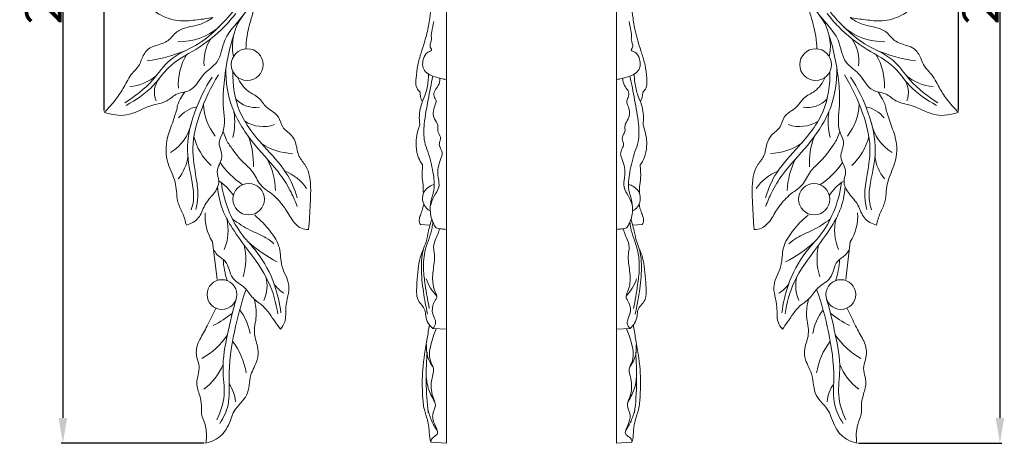
# Model space of a CAD drawing. Units: millimetres. Extents: x 0 to 1341, y 28 to 1187.
# Drawn here: x 756 to 1028, y 663 to 780 of the extents above; entities that cross this region are included whole.
import ezdxf

# ---------------------------------------------------------------- set-up
doc = ezdxf.new("R2010")
doc.units = ezdxf.units.MM
doc.layers.get('0').update_dxf_attribs({"lineweight": 5})
doc.styles.add('Arial', font='arial.ttf')
doc.dimstyles.new('Dimension Style 01', dxfattribs={"dimtxt": 10, "dimasz": 7, "dimexe": 0.5, "dimexo": 0.5, "dimgap": 0.25, "dimtad": 1, "dimtoh": 1, "dimdec": 0, "dimzin": 1, "dimdsep": 46, "dimtxsty": 'Arial', "dimcen": 0.5, "dimazin": 0, "dimtfac": 1, "dimtdec": 4, "dimtix": 1, "dimtmove": 1, "dimatfit": 3, "dimfxl": 1, "dimtolj": 1, "dimtzin": 1, "dimarcsym": 0})

# ---------------------------------------------------------------- blocks, each defined once
blk = doc.blocks.new('*D29')
at = {"color": 0, "lineweight": -2, "transparency": 16777216}
for p, q in [((969.23, 917.4), (1027.73, 917.4)), ((1027.23, 910.4), (1027.23, 670.39)), ((988.19, 663.39), (1027.73, 663.39))]:
    blk.add_line(p, q, dxfattribs=at)
at = {"color": 0, "transparency": 16777216}
for points in [[(1026.06, 910.4), (1028.4, 910.4), (1027.23, 917.4)], [(1026.06, 670.39), (1028.4, 670.39), (1027.23, 663.39)]]:
    blk.add_solid(points, dxfattribs=at)
at = {"layer": 'Defpoints', "color": 0, "transparency": 16777216}
for p in [(968.73, 917.4), (987.69, 663.39), (1027.23, 663.39)]:
    blk.add_point(p, dxfattribs=at)
at = {"color": 0, "transparency": 16777216, "insert": (1021.87, 790.4), "char_height": 10, "attachment_point": 5, "rotation": 90, "style": 'Arial'}
blk.add_mtext('\\A1;254', dxfattribs=at)
blk = doc.blocks.new('*D30')
at = {"color": 0, "lineweight": -2, "transparency": 16777216}
for p, q in [((956.22, 878.68), (956.22, 926.02)), ((1008.8, 925.52), (963.22, 925.52)), ((1015.8, 755.31), (1015.8, 926.02))]:
    blk.add_line(p, q, dxfattribs=at)
at = {"color": 0, "transparency": 16777216}
for points in [[(963.22, 926.68), (963.22, 924.35), (956.22, 925.52)], [(1008.8, 926.68), (1008.8, 924.35), (1015.8, 925.52)]]:
    blk.add_solid(points, dxfattribs=at)
at = {"layer": 'Defpoints', "color": 0, "transparency": 16777216}
for p in [(956.22, 925.52), (956.22, 878.18), (1015.8, 754.81)]:
    blk.add_point(p, dxfattribs=at)
at = {"color": 0, "transparency": 16777216, "insert": (986.01, 930.87), "char_height": 10, "attachment_point": 5, "style": 'Arial'}
blk.add_mtext('\\A1;60', dxfattribs=at)
blk = doc.blocks.new('*D1')
at = {"color": 0, "lineweight": -2, "transparency": 16777216}
for p, q in [((779.81, 755.31), (779.81, 926.02)), ((786.81, 925.52), (832.39, 925.52)), ((839.39, 878.68), (839.39, 926.02))]:
    blk.add_line(p, q, dxfattribs=at)
at = {"color": 0, "transparency": 16777216}
for points in [[(786.81, 926.68), (786.81, 924.35), (779.81, 925.52)], [(832.39, 926.68), (832.39, 924.35), (839.39, 925.52)]]:
    blk.add_solid(points, dxfattribs=at)
at = {"layer": 'Defpoints', "color": 0, "transparency": 16777216}
for p in [(839.39, 925.52), (839.39, 878.18), (779.81, 754.81)]:
    blk.add_point(p, dxfattribs=at)
at = {"color": 0, "transparency": 16777216, "insert": (809.6, 930.87), "char_height": 10, "attachment_point": 5, "style": 'Arial'}
blk.add_mtext('\\A1;60', dxfattribs=at)
blk = doc.blocks.new('*D2')
at = {"color": 0, "lineweight": -2, "transparency": 16777216}
for p, q in [((826.37, 917.4), (767.88, 917.4)), ((768.38, 910.4), (768.38, 670.39)), ((807.42, 663.39), (767.88, 663.39))]:
    blk.add_line(p, q, dxfattribs=at)
at = {"color": 0, "transparency": 16777216}
for points in [[(767.21, 910.4), (769.54, 910.4), (768.38, 917.4)], [(767.21, 670.39), (769.54, 670.39), (768.38, 663.39)]]:
    blk.add_solid(points, dxfattribs=at)
at = {"layer": 'Defpoints', "color": 0, "transparency": 16777216}
for p in [(826.87, 917.4), (768.38, 663.39), (807.92, 663.39)]:
    blk.add_point(p, dxfattribs=at)
at = {"color": 0, "transparency": 16777216, "insert": (763.02, 790.4), "char_height": 10, "attachment_point": 5, "rotation": 90, "style": 'Arial'}
blk.add_mtext('\\A1;254', dxfattribs=at)
blk = doc.blocks.new('N-121L_60_254')
at = {"lineweight": 9}
for p, q in [((813.56, 747.07), (812.64, 749.53)), ((809.74, 719.05), (810.97, 708.64))]:
    blk.add_line(p, q, dxfattribs=at)
for centre, radius in [((819.3, 767.99), 4.39), ((819.7, 730.8), 4.34), ((812.33, 704.45), 4.12)]:
    blk.add_circle(centre, radius, dxfattribs=at)
for centre, radius, start, end in [((828.86, 773.07), 13.66, 140.1378, 192.1287), ((800.64, 790.84), 16.53, 268.4064, 310.9567), ((818.71, 768.87), 11.35, 147.0737, 186.2084), ((787.15, 807.79), 38.99, 276.6921, 293.0452), ((816.4, 762.39), 16.14, 149.0678, 183.162), ((785.52, 775.54), 13.71, 275.6129, 309.6297), ((799.9, 760.3), 6.23, 140.5559, 202.2435), ((807.34, 747.44), 9.12, 102.2958, 140.0508), ((822.42, 757.67), 15.21, 182.4762, 218.3667), ((821.51, 763.34), 7.22, 221.5787, 279.812), ((798.66, 752.22), 17.2, 345.2256, 9.0145), ((791.86, 754.24), 12.26, 300.8987, 348.768), ((823.73, 760.47), 9.6, 237.8569, 289.0168), ((820.11, 751.87), 15.95, 193.4356, 227.4526), ((799.35, 740.61), 21.67, 357.6536, 20.0343), ((831.98, 758.6), 15.15, 234.1789, 269.2885), ((791.34, 743.96), 11.64, 319.6924, 353.4995), ((831.05, 754.22), 23.37, 214.7386, 235.813), ((803.74, 731.75), 23.47, 3.6559, 25.3436), ((824.78, 726.34), 13.2, 34.1938, 68.078), ((803.55, 723.89), 14.37, 33.7965, 56.6801), ((820.82, 726.13), 13.15, 176.1107, 212.5833), ((800.44, 722.2), 13.6, 336.9303, 13.7715), ((802.32, 714.32), 16.59, 342.592, 13.3257), ((845.35, 747.95), 38.76, 228.318, 242.6936), ((835.99, 715.52), 23.37, 183.3254, 197.9608), ((815.08, 706.87), 9.71, 335.0882, 15.2577), ((833.81, 712.17), 8.53, 213.578, 238.9025), ((799.32, 718.12), 24.58, 295.6043, 310.2425), ((805.42, 691.22), 14.88, 9.4201, 37.4456), ((795.97, 705.46), 21.61, 300.0378, 325.8315), ((799.24, 679.48), 20.07, 9.5034, 37.0643), ((798.13, 690.99), 15.64, 305.9578, 338.0538), ((806, 674.03), 10.11, 4.6714, 34.696)]:
    blk.add_arc(centre, radius, start, end, dxfattribs=at)
for points, knots in [([(804.08, 794.6), (803.4, 796.24), (802.36, 797.71), (800.95, 798.9), (799.55, 800.09), (797.78, 801.02), (796.07, 800.93), (793.92, 800.83), (791.86, 799.11), (790.59, 797.12), (789.41, 795.29), (788.9, 793.22), (789.03, 791.16), (789.15, 789.13), (789.89, 787.12), (791.07, 785.45), (792.22, 783.82), (793.79, 782.52), (795.56, 781.6), (797.23, 780.73), (799.07, 780.2), (800.92, 780.09), (802.44, 779.99), (803.96, 780.17), (805.48, 780.36), (806.92, 780.54), (808.35, 780.72), (809.78, 781)], [0, 0, 0, 0, 1, 1, 1, 2, 2, 2, 3, 3, 3, 4, 4, 4, 5, 5, 5, 6, 6, 6, 7, 7, 7, 8, 8, 8, 9, 9, 9, 9]), ([(818.94, 772.21), (818.98, 773.43), (819.08, 774.65), (819.27, 775.85), (819.61, 778.04), (820.23, 780.17), (820.89, 782.29), (821.62, 784.64), (822.39, 786.98), (822.81, 789.39), (823.16, 791.45), (823.24, 793.57), (823.2, 795.67), (823.18, 796.59), (823.13, 797.51), (823.04, 798.43)], [0, 0, 0, 0, 1, 1, 1, 2, 2, 2, 3, 3, 3, 4, 4, 4, 5, 5, 5, 5]), ([(779.81, 754.81), (781.78, 754.16), (783.97, 753.73), (785.98, 754.07), (788.29, 754.47), (790.36, 755.88), (792.66, 756.61), (794.17, 757.09), (795.78, 757.27), (797.13, 758.02), (798.11, 758.57), (798.96, 759.43), (800.01, 759.89), (801.11, 760.36), (802.43, 760.39), (803.44, 760.89), (805.16, 761.74), (806.01, 763.92), (807.43, 765.45), (808.53, 766.64), (809.98, 767.44), (810.87, 768.64), (812.1, 770.29), (812.28, 772.68), (813.1, 774.69), (814.38, 777.78), (817.18, 779.94), (819.01, 782.71), (820.31, 784.68), (821.11, 786.96), (821.86, 789.2)], [0, 0, 0, 0, 1, 1, 1, 2, 2, 2, 3, 3, 3, 4, 4, 4, 5, 5, 5, 6, 6, 6, 7, 7, 7, 8, 8, 8, 9, 9, 9, 10, 10, 10, 10]), ([(809.78, 781), (808.82, 780.28), (807.78, 779.64), (806.66, 779.23), (805.41, 778.78), (804.08, 778.62), (802.76, 778.28), (801.73, 778.02), (800.7, 777.65), (799.87, 777), (799, 776.32), (798.34, 775.34), (797.47, 774.68), (796.52, 773.96), (795.3, 773.63), (794.11, 773.25), (793.37, 773.01), (792.64, 772.76), (792.06, 772.32), (791.24, 771.72), (790.69, 770.75), (790.27, 769.76), (789.94, 768.99), (789.68, 768.2), (789.24, 767.52), (788.78, 766.82), (788.11, 766.23), (787.55, 765.57), (786.58, 764.42), (785.95, 763.04), (785.21, 761.73), (784.58, 760.61), (783.88, 759.55), (783.11, 758.53), (782.11, 757.21), (781.01, 755.96), (779.81, 754.81)], [0, 0, 0, 0, 1, 1, 1, 2, 2, 2, 3, 3, 3, 4, 4, 4, 5, 5, 5, 6, 6, 6, 7, 7, 7, 8, 8, 8, 9, 9, 9, 10, 10, 10, 11, 11, 11, 12, 12, 12, 12]), ([(785.53, 757.4), (788.26, 759.25), (790.98, 761.21), (793.18, 763.7), (794.84, 765.57), (796.22, 767.73), (798.09, 769.3), (800.09, 770.96), (802.66, 771.94), (804.98, 773.27), (809.26, 775.73), (812.69, 779.41), (815.82, 783.17)], [0, 0, 0, 0, 1, 1, 1, 2, 2, 2, 3, 3, 3, 4, 4, 4, 4]), ([(785.9, 756.73), (788.61, 758.22), (791.26, 759.96), (793.37, 762.23), (794.82, 763.8), (796.01, 765.62), (797.52, 767.09), (799.68, 769.19), (802.48, 770.58), (805.1, 772.2), (807.99, 773.99), (810.67, 776.06), (813.01, 778.47), (814.12, 779.62), (815.16, 780.84), (816.12, 782.11)], [0, 0, 0, 0, 1, 1, 1, 2, 2, 2, 3, 3, 3, 4, 4, 4, 5, 5, 5, 5]), ([(802.5, 723.61), (803.72, 724), (805, 724.64), (805.8, 725.62), (806.63, 726.63), (806.96, 728), (807.6, 729.15), (808.24, 730.31), (809.2, 731.23), (810.04, 732.35), (810.82, 733.38), (811.51, 734.57), (811.45, 735.79), (811.41, 736.64), (811.01, 737.5), (811.02, 738.34), (811.03, 739.74), (812.2, 741.07), (812.3, 742.47), (812.39, 743.81), (811.49, 745.22), (811.6, 746.54), (811.67, 747.44), (812.2, 748.3), (812.53, 749.19), (813.41, 751.58), (812.85, 754.19), (812.7, 756.74), (812.59, 758.49), (812.68, 760.21), (812.83, 761.94), (813.23, 766.66), (814.07, 771.41), (815.51, 775.93)], [0, 0, 0, 0, 1, 1, 1, 2, 2, 2, 3, 3, 3, 4, 4, 4, 5, 5, 5, 6, 6, 6, 7, 7, 7, 8, 8, 8, 9, 9, 9, 10, 10, 10, 11, 11, 11, 11]), ([(809.62, 764.54), (807.57, 761.46), (805.97, 758.11), (804.75, 754.58), (803.57, 751.2), (802.72, 747.65), (802.81, 744.15), (802.88, 741.23), (803.61, 738.35), (804.12, 735.41), (804.41, 733.74), (804.63, 732.05), (804.44, 730.38), (804.34, 729.52), (804.13, 728.68), (803.86, 727.86)], [0, 0, 0, 0, 1, 1, 1, 2, 2, 2, 3, 3, 3, 4, 4, 4, 5, 5, 5, 5]), ([(811.36, 765.12), (809.25, 761.85), (807.63, 758.31), (806.32, 754.6), (805.23, 751.47), (804.36, 748.23), (804.29, 744.98), (804.24, 742.17), (804.78, 739.35), (805.24, 736.53), (805.52, 734.82), (805.77, 733.11), (805.68, 731.4), (805.62, 730.24), (805.41, 729.07), (805.11, 727.95)], [0, 0, 0, 0, 1, 1, 1, 2, 2, 2, 3, 3, 3, 4, 4, 4, 5, 5, 5, 5]), ([(813.41, 766.83), (813.38, 763.26), (813.9, 759.62), (815.12, 756.26), (816.52, 752.41), (818.86, 748.94), (821.48, 745.77), (823.79, 742.99), (826.33, 740.44), (828.45, 737.54), (829.57, 736.02), (830.57, 734.4), (831.42, 732.71), (832.06, 731.45), (832.61, 730.15), (833.08, 728.82)], [0, 0, 0, 0, 1, 1, 1, 2, 2, 2, 3, 3, 3, 4, 4, 4, 5, 5, 5, 5]), ([(815.34, 766.09), (815.26, 762.39), (815.79, 758.55), (817.21, 755.14), (818.73, 751.51), (821.25, 748.36), (823.93, 745.41), (826.08, 743.03), (828.33, 740.77), (830.02, 738.11), (831.38, 735.99), (832.38, 733.61), (833.15, 731.21)], [0, 0, 0, 0, 1, 1, 1, 2, 2, 2, 3, 3, 3, 4, 4, 4, 4]), ([(836.26, 722.44), (836.51, 724.77), (836.6, 727.11), (836.71, 729.46), (836.84, 732), (837, 734.56), (836.51, 737.06), (836.31, 738.11), (835.99, 739.14), (835.44, 740.04), (834.88, 740.94), (834.1, 741.71), (833.65, 742.64), (833.15, 743.68), (833.09, 744.92), (832.76, 746.07), (832.5, 746.96), (832.08, 747.8), (831.46, 748.47), (830.71, 749.28), (829.67, 749.86), (829.1, 750.77), (828.58, 751.59), (828.45, 752.69), (827.94, 753.5), (827.18, 754.7), (825.62, 755.27), (824.56, 756.29), (823.79, 757.05), (823.28, 758.04), (822.5, 758.75), (821.66, 759.52), (820.5, 759.94), (819.56, 760.63), (818.25, 761.58), (817.35, 763.04), (816.64, 764.49)], [0, 0, 0, 0, 1, 1, 1, 2, 2, 2, 3, 3, 3, 4, 4, 4, 5, 5, 5, 6, 6, 6, 7, 7, 7, 8, 8, 8, 9, 9, 9, 10, 10, 10, 11, 11, 11, 12, 12, 12, 12]), ([(802.06, 760.45), (799.92, 757.1), (799.98, 756.53), (799.92, 755.98), (799.84, 755.36), (799.61, 754.77), (799.4, 754.17), (799.2, 753.57), (799.02, 752.97), (798.83, 752.38), (798.32, 750.88), (797.66, 749.42), (797.28, 747.87), (796.71, 745.54), (796.76, 743), (797.46, 740.7), (798.01, 738.91), (798.94, 737.26), (799.39, 735.47), (799.59, 734.69), (799.7, 733.87), (799.77, 733.05), (799.85, 732.05), (799.88, 731.05), (800.13, 730.11), (800.42, 729.02), (801.02, 728.01), (801.46, 726.95), (801.91, 725.87), (802.2, 724.74), (802.5, 723.61)], [0, 0, 0, 0, 1, 1, 1, 2, 2, 2, 3, 3, 3, 4, 4, 4, 5, 5, 5, 6, 6, 6, 7, 7, 7, 8, 8, 8, 9, 9, 9, 10, 10, 10, 10]), ([(813.56, 747.07), (814.11, 746.19), (814.7, 745.34), (815.31, 744.5), (816.14, 743.35), (816.99, 742.22), (818.02, 741.19), (818.92, 740.29), (819.95, 739.47), (820.71, 738.46), (821.58, 737.3), (822.08, 735.9), (822.95, 734.85), (823.92, 733.66), (825.36, 732.91), (826.58, 731.88), (827.17, 731.38), (827.7, 730.81), (828.21, 730.22), (828.86, 729.48), (829.46, 728.7), (830, 727.88), (830.74, 726.74), (831.33, 725.52), (832.2, 724.46), (832.76, 723.76), (833.44, 723.14), (834.26, 722.79), (834.88, 722.52), (835.58, 722.42), (836.26, 722.44)], [0, 0, 0, 0, 1, 1, 1, 2, 2, 2, 3, 3, 3, 4, 4, 4, 5, 5, 5, 6, 6, 6, 7, 7, 7, 8, 8, 8, 9, 9, 9, 10, 10, 10, 10]), ([(828.59, 699.44), (828.29, 702.04), (827.7, 704.61), (826.83, 707.1), (825.69, 710.37), (824.08, 713.49), (821.96, 716.19), (820.71, 717.79), (819.28, 719.25), (818.03, 720.86), (816.56, 722.75), (815.35, 724.86), (814.41, 727.08), (813.28, 729.73), (812.53, 732.54), (812.18, 735.38)], [0, 0, 0, 0, 1, 1, 1, 2, 2, 2, 3, 3, 3, 4, 4, 4, 5, 5, 5, 5]), ([(827.72, 699.13), (827.27, 702.14), (826.48, 705.16), (825.2, 707.92), (823.63, 711.33), (821.3, 714.34), (819.04, 717.36), (817.53, 719.38), (816.05, 721.39), (814.74, 723.52), (813.91, 724.88), (813.14, 726.29), (812.56, 727.78), (811.76, 729.82), (811.3, 732.01), (811.14, 734.19)], [0, 0, 0, 0, 1, 1, 1, 2, 2, 2, 3, 3, 3, 4, 4, 4, 5, 5, 5, 5]), ([(828.47, 694.86), (828.97, 695.47), (829.42, 696.16), (829.66, 696.9), (830.08, 698.16), (829.88, 699.55), (829.99, 700.93), (830.16, 703.04), (831.05, 705.12), (830.79, 707.09), (830.55, 708.86), (829.39, 710.54), (828.9, 712.36), (828.47, 713.98), (828.58, 715.72), (828.18, 717.32), (827.75, 719.01), (826.75, 720.56), (825.65, 721.98), (824.39, 723.63), (823, 725.12), (821.38, 726.36)], [0, 0, 0, 0, 1, 1, 1, 2, 2, 2, 3, 3, 3, 4, 4, 4, 5, 5, 5, 6, 6, 6, 7, 7, 7, 7]), ([(815.26, 725.25), (816.83, 724.16), (818.43, 723.09), (820.14, 722.25), (821.58, 721.54), (823.11, 720.98), (824.48, 720.14), (825.26, 719.66), (826, 719.09), (826.69, 718.49)], [0, 0, 0, 0, 1, 1, 1, 2, 2, 2, 3, 3, 3, 3]), ([(809.99, 716.94), (810.26, 716.45), (810.56, 715.96), (810.94, 715.55), (811.63, 714.82), (812.62, 714.35), (813.25, 713.6), (814.26, 712.39), (814.34, 710.45), (815.24, 709.15), (816.05, 707.98), (817.51, 707.33), (818.58, 706.32), (819.47, 705.48), (820.07, 704.39), (820.91, 703.52), (821.72, 702.69), (822.75, 702.07), (823.61, 701.3), (824.99, 700.06), (825.96, 698.42), (827.03, 696.88), (827.5, 696.2), (828, 695.54), (828.47, 694.86)], [0, 0, 0, 0, 1, 1, 1, 2, 2, 2, 3, 3, 3, 4, 4, 4, 5, 5, 5, 6, 6, 6, 7, 7, 7, 8, 8, 8, 8]), ([(811.71, 668.86), (812.73, 670.41), (813.59, 672.14), (814, 673.93), (814.54, 676.3), (814.3, 678.8), (814.28, 681.27), (814.24, 685.64), (814.88, 689.92), (815.76, 694.16), (816.59, 698.13), (817.63, 702.06), (819, 705.88)], [0, 0, 0, 0, 1, 1, 1, 2, 2, 2, 3, 3, 3, 4, 4, 4, 4]), ([(807.92, 663.39), (809.48, 663.79), (811.03, 664.51), (812.19, 665.61), (813.49, 666.86), (814.27, 668.58), (814.9, 670.31), (815.14, 670.96), (815.36, 671.61), (815.69, 672.21), (816.6, 673.84), (818.34, 675.05), (819.14, 676.68), (819.95, 678.33), (819.8, 680.43), (820.34, 682.26), (820.77, 683.71), (821.64, 684.99), (822.06, 686.44), (822.35, 687.44), (822.42, 688.52), (822.26, 689.55), (822.05, 690.92), (821.44, 692.22), (821.31, 693.55), (821.14, 695.15), (821.68, 696.81), (821.79, 698.47), (821.89, 700.06), (821.59, 701.64), (821.26, 703.19)], [0, 0, 0, 0, 1, 1, 1, 2, 2, 2, 3, 3, 3, 4, 4, 4, 5, 5, 5, 6, 6, 6, 7, 7, 7, 8, 8, 8, 9, 9, 9, 10, 10, 10, 10]), ([(816.25, 703.2), (815.28, 700), (814.56, 696.74), (813.87, 693.46), (813.2, 690.25), (812.55, 687.02), (812.62, 683.76), (812.66, 681.39), (813.09, 679.01), (812.91, 676.65), (812.73, 674.3), (811.93, 671.97), (810.93, 669.82)], [0, 0, 0, 0, 1, 1, 1, 2, 2, 2, 3, 3, 3, 4, 4, 4, 4]), ([(810.7, 700.75), (809.97, 699.29), (809.23, 697.84), (808.52, 696.37), (808.18, 695.68), (807.85, 694.98), (807.48, 694.31), (806.83, 693.11), (806.05, 691.98), (805.62, 690.69), (805.23, 689.54), (805.12, 688.27), (805.38, 687.07), (805.56, 686.24), (805.93, 685.44), (806.01, 684.63), (806.18, 683.09), (805.37, 681.48), (805.39, 679.92), (805.4, 678.77), (805.86, 677.65), (806.19, 676.51), (806.46, 675.61), (806.64, 674.7), (806.66, 673.78), (806.68, 673), (806.59, 672.2), (806.71, 671.44), (806.86, 670.46), (807.35, 669.54), (807.65, 668.57), (808.17, 666.91), (808.11, 665.11), (807.92, 663.39)], [0, 0, 0, 0, 1, 1, 1, 2, 2, 2, 3, 3, 3, 4, 4, 4, 5, 5, 5, 6, 6, 6, 7, 7, 7, 8, 8, 8, 9, 9, 9, 10, 10, 10, 11, 11, 11, 11])]:
    blk.add_open_spline(points, degree=3, knots=knots, dxfattribs=at)
blk = doc.blocks.new('N-121R_60_254')
at = {"lineweight": 9}
for p, q in [((982.05, 747.07), (982.97, 749.53)), ((985.86, 719.05), (984.63, 708.64))]:
    blk.add_line(p, q, dxfattribs=at)
for centre, radius in [((976.31, 767.99), 4.39), ((975.91, 730.8), 4.34), ((983.28, 704.45), 4.12)]:
    blk.add_circle(centre, radius, dxfattribs=at)
for centre, radius, start, end in [((966.74, 773.07), 13.66, 347.8713, 39.8622), ((994.97, 790.84), 16.53, 229.0433, 271.5936), ((976.89, 768.87), 11.35, 353.7916, 32.9263), ((979.2, 762.39), 16.14, 356.838, 30.9322), ((1008.46, 807.79), 38.99, 246.9548, 263.3079), ((995.71, 760.3), 6.23, 337.7565, 39.4441), ((1010.09, 775.54), 13.71, 230.3703, 264.3871), ((974.1, 763.34), 7.22, 260.188, 318.4213), ((973.18, 757.67), 15.21, 321.6333, 357.5238), ((988.26, 747.44), 9.12, 39.9492, 77.7042), ((996.95, 752.22), 17.2, 170.9855, 194.7744), ((971.88, 760.47), 9.6, 250.9832, 302.1431), ((1003.75, 754.24), 12.26, 191.232, 239.1013), ((996.26, 740.61), 21.67, 159.9657, 182.3464), ((975.5, 751.87), 15.95, 312.5474, 346.5644), ((963.62, 758.6), 15.15, 270.7115, 305.8211), ((1004.26, 743.96), 11.64, 186.5005, 220.3076), ((991.86, 731.75), 23.47, 154.6564, 176.3441), ((964.55, 754.22), 23.37, 304.187, 325.2614), ((970.83, 726.34), 13.2, 111.922, 145.8062), ((992.05, 723.89), 14.37, 123.3199, 146.2035), ((974.79, 726.13), 13.15, 327.4167, 3.8893), ((995.17, 722.2), 13.6, 166.2285, 203.0697), ((950.26, 747.95), 38.76, 297.3064, 311.682), ((993.29, 714.32), 16.59, 166.6743, 197.408), ((959.62, 715.52), 23.37, 342.0392, 356.6746), ((961.79, 712.17), 8.53, 301.0975, 326.422), ((980.53, 706.87), 9.71, 164.7423, 204.9118), ((990.19, 691.22), 14.88, 142.5544, 170.5799), ((996.29, 718.12), 24.58, 229.7575, 244.3957), ((996.37, 679.48), 20.07, 142.9357, 170.4966), ((999.64, 705.46), 21.61, 214.1685, 239.9622), ((997.48, 690.99), 15.64, 201.9462, 234.0422), ((989.61, 674.03), 10.11, 145.304, 175.3286)]:
    blk.add_arc(centre, radius, start, end, dxfattribs=at)
for points, knots in [([(991.53, 794.6), (992.2, 796.24), (993.24, 797.71), (994.65, 798.9), (996.06, 800.09), (997.83, 801.02), (999.54, 800.93), (1001.69, 800.83), (1003.75, 799.11), (1005.02, 797.12), (1006.2, 795.29), (1006.71, 793.22), (1006.58, 791.16), (1006.46, 789.13), (1005.72, 787.12), (1004.54, 785.45), (1003.39, 783.82), (1001.82, 782.52), (1000.05, 781.6), (998.38, 780.73), (996.54, 780.2), (994.68, 780.09), (993.16, 779.99), (991.64, 780.17), (990.13, 780.36), (988.69, 780.54), (987.25, 780.72), (985.83, 781)], [0, 0, 0, 0, 1, 1, 1, 2, 2, 2, 3, 3, 3, 4, 4, 4, 5, 5, 5, 6, 6, 6, 7, 7, 7, 8, 8, 8, 9, 9, 9, 9]), ([(976.67, 772.21), (976.62, 773.43), (976.52, 774.65), (976.34, 775.85), (976, 778.04), (975.38, 780.17), (974.72, 782.29), (973.99, 784.64), (973.21, 786.98), (972.8, 789.39), (972.45, 791.45), (972.36, 793.57), (972.41, 795.67), (972.43, 796.59), (972.48, 797.51), (972.56, 798.43)], [0, 0, 0, 0, 1, 1, 1, 2, 2, 2, 3, 3, 3, 4, 4, 4, 5, 5, 5, 5]), ([(1015.8, 754.81), (1013.83, 754.16), (1011.64, 753.73), (1009.63, 754.07), (1007.32, 754.47), (1005.25, 755.88), (1002.94, 756.61), (1001.44, 757.09), (999.83, 757.27), (998.48, 758.02), (997.49, 758.57), (996.65, 759.43), (995.59, 759.89), (994.5, 760.36), (993.18, 760.39), (992.17, 760.89), (990.45, 761.74), (989.6, 763.92), (988.18, 765.45), (987.08, 766.64), (985.63, 767.44), (984.74, 768.64), (983.51, 770.29), (983.33, 772.68), (982.5, 774.69), (981.23, 777.78), (978.42, 779.94), (976.6, 782.71), (975.3, 784.68), (974.5, 786.96), (973.74, 789.2)], [0, 0, 0, 0, 1, 1, 1, 2, 2, 2, 3, 3, 3, 4, 4, 4, 5, 5, 5, 6, 6, 6, 7, 7, 7, 8, 8, 8, 9, 9, 9, 10, 10, 10, 10]), ([(1009.71, 756.73), (1007, 758.22), (1004.34, 759.96), (1002.24, 762.23), (1000.78, 763.8), (999.59, 765.62), (998.09, 767.09), (995.93, 769.19), (993.13, 770.58), (990.51, 772.2), (987.61, 773.99), (984.94, 776.06), (982.59, 778.47), (981.48, 779.62), (980.45, 780.84), (979.49, 782.11)], [0, 0, 0, 0, 1, 1, 1, 2, 2, 2, 3, 3, 3, 4, 4, 4, 5, 5, 5, 5]), ([(1010.08, 757.4), (1007.34, 759.25), (1004.63, 761.21), (1002.42, 763.7), (1000.76, 765.57), (999.39, 767.73), (997.52, 769.3), (995.52, 770.96), (992.95, 771.94), (990.62, 773.27), (986.35, 775.73), (982.92, 779.41), (979.79, 783.17)], [0, 0, 0, 0, 1, 1, 1, 2, 2, 2, 3, 3, 3, 4, 4, 4, 4]), ([(985.83, 781), (986.79, 780.28), (987.83, 779.64), (988.95, 779.23), (990.19, 778.78), (991.53, 778.62), (992.84, 778.28), (993.88, 778.02), (994.91, 777.65), (995.73, 777), (996.61, 776.32), (997.26, 775.34), (998.13, 774.68), (999.09, 773.96), (1000.3, 773.63), (1001.5, 773.25), (1002.23, 773.01), (1002.96, 772.76), (1003.55, 772.32), (1004.37, 771.72), (1004.92, 770.75), (1005.34, 769.76), (1005.67, 768.99), (1005.93, 768.2), (1006.37, 767.52), (1006.83, 766.82), (1007.5, 766.23), (1008.06, 765.57), (1009.03, 764.42), (1009.66, 763.04), (1010.4, 761.73), (1011.02, 760.61), (1011.73, 759.55), (1012.5, 758.53), (1013.5, 757.21), (1014.6, 755.96), (1015.8, 754.81)], [0, 0, 0, 0, 1, 1, 1, 2, 2, 2, 3, 3, 3, 4, 4, 4, 5, 5, 5, 6, 6, 6, 7, 7, 7, 8, 8, 8, 9, 9, 9, 10, 10, 10, 11, 11, 11, 12, 12, 12, 12]), ([(993.11, 723.61), (991.88, 724), (990.61, 724.64), (989.81, 725.62), (988.98, 726.63), (988.65, 728), (988.01, 729.15), (987.36, 730.31), (986.41, 731.23), (985.56, 732.35), (984.78, 733.38), (984.1, 734.57), (984.16, 735.79), (984.2, 736.64), (984.6, 737.5), (984.59, 738.34), (984.57, 739.74), (983.4, 741.07), (983.31, 742.47), (983.22, 743.81), (984.11, 745.22), (984.01, 746.54), (983.94, 747.44), (983.41, 748.3), (983.08, 749.19), (982.19, 751.58), (982.75, 754.19), (982.91, 756.74), (983.01, 758.49), (982.93, 760.21), (982.78, 761.94), (982.38, 766.66), (981.54, 771.41), (980.1, 775.93)], [0, 0, 0, 0, 1, 1, 1, 2, 2, 2, 3, 3, 3, 4, 4, 4, 5, 5, 5, 6, 6, 6, 7, 7, 7, 8, 8, 8, 9, 9, 9, 10, 10, 10, 11, 11, 11, 11]), ([(959.35, 722.44), (959.09, 724.77), (959.01, 727.11), (958.89, 729.46), (958.77, 732), (958.6, 734.56), (959.09, 737.06), (959.3, 738.11), (959.61, 739.14), (960.17, 740.04), (960.72, 740.94), (961.51, 741.71), (961.95, 742.64), (962.45, 743.68), (962.52, 744.92), (962.85, 746.07), (963.11, 746.96), (963.53, 747.8), (964.15, 748.47), (964.9, 749.28), (965.93, 749.86), (966.51, 750.77), (967.02, 751.59), (967.16, 752.69), (967.67, 753.5), (968.42, 754.7), (969.98, 755.27), (971.04, 756.29), (971.82, 757.05), (972.33, 758.04), (973.1, 758.75), (973.94, 759.52), (975.1, 759.94), (976.05, 760.63), (977.36, 761.58), (978.26, 763.04), (978.97, 764.49)], [0, 0, 0, 0, 1, 1, 1, 2, 2, 2, 3, 3, 3, 4, 4, 4, 5, 5, 5, 6, 6, 6, 7, 7, 7, 8, 8, 8, 9, 9, 9, 10, 10, 10, 11, 11, 11, 12, 12, 12, 12]), ([(980.26, 766.09), (980.35, 762.39), (979.82, 758.55), (978.39, 755.14), (976.88, 751.51), (974.35, 748.36), (971.68, 745.41), (969.53, 743.03), (967.28, 740.77), (965.58, 738.11), (964.23, 735.99), (963.23, 733.61), (962.46, 731.21)], [0, 0, 0, 0, 1, 1, 1, 2, 2, 2, 3, 3, 3, 4, 4, 4, 4]), ([(982.2, 766.83), (982.23, 763.26), (981.71, 759.62), (980.49, 756.26), (979.08, 752.41), (976.75, 748.94), (974.12, 745.77), (971.81, 742.99), (969.27, 740.44), (967.15, 737.54), (966.04, 736.02), (965.03, 734.4), (964.18, 732.71), (963.55, 731.45), (962.99, 730.15), (962.52, 728.82)], [0, 0, 0, 0, 1, 1, 1, 2, 2, 2, 3, 3, 3, 4, 4, 4, 5, 5, 5, 5]), ([(984.25, 765.12), (986.35, 761.85), (987.98, 758.31), (989.28, 754.6), (990.38, 751.47), (991.24, 748.23), (991.31, 744.98), (991.37, 742.17), (990.83, 739.35), (990.37, 736.53), (990.09, 734.82), (989.84, 733.11), (989.93, 731.4), (989.99, 730.24), (990.2, 729.07), (990.5, 727.95)], [0, 0, 0, 0, 1, 1, 1, 2, 2, 2, 3, 3, 3, 4, 4, 4, 5, 5, 5, 5]), ([(985.98, 764.54), (988.04, 761.46), (989.63, 758.11), (990.86, 754.58), (992.04, 751.2), (992.88, 747.65), (992.8, 744.15), (992.72, 741.23), (992, 738.35), (991.49, 735.41), (991.2, 733.74), (990.98, 732.05), (991.17, 730.38), (991.27, 729.52), (991.48, 728.68), (991.74, 727.86)], [0, 0, 0, 0, 1, 1, 1, 2, 2, 2, 3, 3, 3, 4, 4, 4, 5, 5, 5, 5]), ([(993.55, 760.45), (995.69, 757.1), (995.63, 756.53), (995.69, 755.98), (995.76, 755.36), (996, 754.77), (996.21, 754.17), (996.41, 753.57), (996.58, 752.97), (996.78, 752.38), (997.28, 750.88), (997.94, 749.42), (998.33, 747.87), (998.9, 745.54), (998.84, 743), (998.14, 740.7), (997.6, 738.91), (996.67, 737.26), (996.22, 735.47), (996.02, 734.69), (995.91, 733.87), (995.84, 733.05), (995.76, 732.05), (995.73, 731.05), (995.47, 730.11), (995.18, 729.02), (994.59, 728.01), (994.15, 726.95), (993.7, 725.87), (993.4, 724.74), (993.11, 723.61)], [0, 0, 0, 0, 1, 1, 1, 2, 2, 2, 3, 3, 3, 4, 4, 4, 5, 5, 5, 6, 6, 6, 7, 7, 7, 8, 8, 8, 9, 9, 9, 10, 10, 10, 10]), ([(982.05, 747.07), (981.5, 746.19), (980.9, 745.34), (980.3, 744.5), (979.47, 743.35), (978.62, 742.22), (977.59, 741.19), (976.69, 740.29), (975.65, 739.47), (974.9, 738.46), (974.03, 737.3), (973.53, 735.9), (972.66, 734.85), (971.68, 733.66), (970.24, 732.91), (969.03, 731.88), (968.44, 731.38), (967.91, 730.81), (967.39, 730.22), (966.75, 729.48), (966.14, 728.7), (965.61, 727.88), (964.87, 726.74), (964.28, 725.52), (963.41, 724.46), (962.84, 723.76), (962.16, 723.14), (961.35, 722.79), (960.73, 722.52), (960.03, 722.42), (959.35, 722.44)], [0, 0, 0, 0, 1, 1, 1, 2, 2, 2, 3, 3, 3, 4, 4, 4, 5, 5, 5, 6, 6, 6, 7, 7, 7, 8, 8, 8, 9, 9, 9, 10, 10, 10, 10]), ([(967.01, 699.44), (967.32, 702.04), (967.91, 704.61), (968.78, 707.1), (969.92, 710.37), (971.52, 713.49), (973.64, 716.19), (974.9, 717.79), (976.33, 719.25), (977.58, 720.86), (979.05, 722.75), (980.26, 724.86), (981.2, 727.08), (982.33, 729.73), (983.08, 732.54), (983.43, 735.38)], [0, 0, 0, 0, 1, 1, 1, 2, 2, 2, 3, 3, 3, 4, 4, 4, 5, 5, 5, 5]), ([(967.89, 699.13), (968.34, 702.14), (969.13, 705.16), (970.4, 707.92), (971.98, 711.33), (974.31, 714.34), (976.57, 717.36), (978.07, 719.38), (979.55, 721.39), (980.87, 723.52), (981.7, 724.88), (982.47, 726.29), (983.05, 727.78), (983.85, 729.82), (984.3, 732.01), (984.46, 734.19)], [0, 0, 0, 0, 1, 1, 1, 2, 2, 2, 3, 3, 3, 4, 4, 4, 5, 5, 5, 5]), ([(967.13, 694.86), (966.64, 695.47), (966.18, 696.16), (965.94, 696.9), (965.53, 698.16), (965.72, 699.55), (965.62, 700.93), (965.45, 703.04), (964.56, 705.12), (964.82, 707.09), (965.05, 708.86), (966.22, 710.54), (966.7, 712.36), (967.14, 713.98), (967.03, 715.72), (967.43, 717.32), (967.86, 719.01), (968.86, 720.56), (969.96, 721.98), (971.22, 723.63), (972.61, 725.12), (974.23, 726.36)], [0, 0, 0, 0, 1, 1, 1, 2, 2, 2, 3, 3, 3, 4, 4, 4, 5, 5, 5, 6, 6, 6, 7, 7, 7, 7]), ([(980.35, 725.25), (978.77, 724.16), (977.18, 723.09), (975.47, 722.25), (974.02, 721.54), (972.49, 720.98), (971.13, 720.14), (970.34, 719.66), (969.61, 719.09), (968.91, 718.49)], [0, 0, 0, 0, 1, 1, 1, 2, 2, 2, 3, 3, 3, 3]), ([(985.61, 716.94), (985.34, 716.45), (985.05, 715.96), (984.66, 715.55), (983.98, 714.82), (982.99, 714.35), (982.36, 713.6), (981.34, 712.39), (981.27, 710.45), (980.37, 709.15), (979.56, 707.98), (978.09, 707.33), (977.03, 706.32), (976.14, 705.48), (975.54, 704.39), (974.69, 703.52), (973.89, 702.69), (972.86, 702.07), (972, 701.3), (970.62, 700.06), (969.65, 698.42), (968.58, 696.88), (968.1, 696.2), (967.61, 695.54), (967.13, 694.86)], [0, 0, 0, 0, 1, 1, 1, 2, 2, 2, 3, 3, 3, 4, 4, 4, 5, 5, 5, 6, 6, 6, 7, 7, 7, 8, 8, 8, 8]), ([(983.9, 668.86), (982.88, 670.41), (982.02, 672.14), (981.61, 673.93), (981.06, 676.3), (981.3, 678.8), (981.33, 681.27), (981.37, 685.64), (980.73, 689.92), (979.85, 694.16), (979.02, 698.13), (977.97, 702.06), (976.6, 705.88)], [0, 0, 0, 0, 1, 1, 1, 2, 2, 2, 3, 3, 3, 4, 4, 4, 4]), ([(987.69, 663.39), (986.13, 663.79), (984.57, 664.51), (983.42, 665.61), (982.12, 666.86), (981.34, 668.58), (980.71, 670.31), (980.46, 670.96), (980.24, 671.61), (979.91, 672.21), (979.01, 673.84), (977.26, 675.05), (976.46, 676.68), (975.66, 678.33), (975.81, 680.43), (975.27, 682.26), (974.84, 683.71), (973.97, 684.99), (973.55, 686.44), (973.26, 687.44), (973.19, 688.52), (973.34, 689.55), (973.55, 690.92), (974.17, 692.22), (974.3, 693.55), (974.46, 695.15), (973.93, 696.81), (973.82, 698.47), (973.72, 700.06), (974.02, 701.64), (974.35, 703.19)], [0, 0, 0, 0, 1, 1, 1, 2, 2, 2, 3, 3, 3, 4, 4, 4, 5, 5, 5, 6, 6, 6, 7, 7, 7, 8, 8, 8, 9, 9, 9, 10, 10, 10, 10]), ([(979.35, 703.2), (980.33, 700), (981.04, 696.74), (981.74, 693.46), (982.41, 690.25), (983.06, 687.02), (982.99, 683.76), (982.94, 681.39), (982.51, 679.01), (982.7, 676.65), (982.88, 674.3), (983.67, 671.97), (984.67, 669.82)], [0, 0, 0, 0, 1, 1, 1, 2, 2, 2, 3, 3, 3, 4, 4, 4, 4]), ([(984.91, 700.75), (985.63, 699.29), (986.38, 697.84), (987.09, 696.37), (987.43, 695.68), (987.76, 694.98), (988.12, 694.31), (988.78, 693.11), (989.55, 691.98), (989.99, 690.69), (990.38, 689.54), (990.49, 688.27), (990.23, 687.07), (990.04, 686.24), (989.68, 685.44), (989.59, 684.63), (989.43, 683.09), (990.24, 681.48), (990.22, 679.92), (990.21, 678.77), (989.74, 677.65), (989.41, 676.51), (989.15, 675.61), (988.97, 674.7), (988.95, 673.78), (988.93, 673), (989.02, 672.2), (988.9, 671.44), (988.75, 670.46), (988.25, 669.54), (987.95, 668.57), (987.44, 666.91), (987.5, 665.11), (987.69, 663.39)], [0, 0, 0, 0, 1, 1, 1, 2, 2, 2, 3, 3, 3, 4, 4, 4, 5, 5, 5, 6, 6, 6, 7, 7, 7, 8, 8, 8, 9, 9, 9, 10, 10, 10, 11, 11, 11, 11])]:
    blk.add_open_spline(points, degree=3, knots=knots, dxfattribs=at)

msp = doc.modelspace()

# ---------------------------------------------------------------- linework, layer by layer
for p, q in [((874.32, 663.36), (874.32, 917.39)), ((921.28, 663.36), (921.28, 917.39)), ((867.17, 723.79), (869.82, 723.66)), ((928.44, 723.79), (925.79, 723.66)), ((870.54, 695.1), (874.32, 694.92)), ((925.07, 695.1), (921.28, 694.92)), ((874.32, 663.36), (870.03, 663.64)), ((921.28, 663.36), (925.58, 663.64))]:
    msp.add_line(p, q)
for points, knots in [([(867.04, 760.38), (866.85, 760.53), (866.27, 761.07), (865.79, 762.47), (865.99, 764.84), (866.28, 767.8), (867.56, 771.89), (868.94, 776.13), (869.77, 780.6), (870.02, 783.2), (870.09, 784.42)], [0, 0, 0, 0, 0.718089, 2.354017, 4.195666, 7.809618, 11.260826, 17.005338, 21.189096, 24.847033, 24.847033, 24.847033, 24.847033]), ([(928.57, 760.38), (928.76, 760.53), (929.34, 761.07), (929.81, 762.47), (929.62, 764.84), (929.32, 767.8), (928.04, 771.89), (926.66, 776.13), (925.84, 780.6), (925.59, 783.2), (925.52, 784.42)], [0, 0, 0, 0, 0.718089, 2.354017, 4.195666, 7.809618, 11.260826, 17.005338, 21.189096, 24.847033, 24.847033, 24.847033, 24.847033]), ([(874.32, 763.85), (873.73, 763.94), (872.46, 764.19), (870.63, 764.76), (868.85, 765.52), (867.66, 767.13), (867.79, 769.14), (868.36, 770.89), (869.47, 771.57), (870.04, 771.7), (870.38, 772.06), (869.95, 772.53), (869.71, 773.26), (870, 774.14), (870.28, 775.07), (870.05, 776.02), (870.43, 777.63), (870.61, 778.95), (870.83, 779.91)], [0, 0, 0, 0, 1.812532, 3.856473, 5.767784, 7.52153, 9.416601, 11.614732, 12.730572, 13.100271, 13.388217, 14.015931, 14.587216, 15.724883, 16.64074, 17.467414, 18.571053, 21.511494, 21.511494, 21.511494, 21.511494]), ([(921.28, 763.85), (921.88, 763.94), (923.15, 764.19), (924.98, 764.76), (926.75, 765.52), (927.94, 767.13), (927.82, 769.14), (927.25, 770.89), (926.14, 771.57), (925.57, 771.7), (925.23, 772.06), (925.66, 772.53), (925.9, 773.26), (925.6, 774.14), (925.33, 775.07), (925.56, 776.02), (925.18, 777.63), (925, 778.95), (924.78, 779.91)], [0, 0, 0, 0, 1.812532, 3.856473, 5.767784, 7.52153, 9.416601, 11.614732, 12.730572, 13.100271, 13.388217, 14.015931, 14.587216, 15.724883, 16.64074, 17.467414, 18.571053, 21.511494, 21.511494, 21.511494, 21.511494]), ([(866.95, 751.31), (866.85, 752.17), (866.8, 753.86), (867.19, 756.8), (868.67, 759.79), (869.27, 762.85), (869.39, 764.68), (869.4, 765.3)], [0, 0, 0, 0, 2.609412, 5.04907, 8.826262, 12.486307, 14.326114, 14.326114, 14.326114, 14.326114]), ([(874.32, 722.45), (874.04, 722.48), (873.41, 722.55), (872.56, 722.63), (871.79, 722.72), (871.13, 723.25), (870.72, 724.18), (870.17, 725.51), (869.77, 727.53), (869.91, 730.27), (871.27, 733.8), (870.65, 738.6), (869.6, 743), (867.93, 747.27), (868.16, 752.22), (869.28, 758.21), (870.12, 762.63), (870.59, 764.81)], [0, 0, 0, 0, 0.849484, 1.912082, 2.574357, 3.127479, 4.35159, 5.552688, 7.464268, 10.451496, 13.66348, 18.640593, 24.529501, 27.33664, 32.268649, 39.028235, 45.725986, 45.725986, 45.725986, 45.725986]), ([(921.28, 722.45), (921.57, 722.48), (922.2, 722.55), (923.05, 722.63), (923.82, 722.72), (924.48, 723.25), (924.88, 724.18), (925.44, 725.51), (925.84, 727.53), (925.7, 730.27), (924.33, 733.8), (924.96, 738.6), (926, 743), (927.68, 747.27), (927.44, 752.22), (926.33, 758.21), (925.49, 762.63), (925.01, 764.81)], [0, 0, 0, 0, 0.849484, 1.912082, 2.574357, 3.127479, 4.35159, 5.552688, 7.464268, 10.451496, 13.66348, 18.640593, 24.529501, 27.33664, 32.268649, 39.028235, 45.725986, 45.725986, 45.725986, 45.725986]), ([(928.65, 751.31), (928.76, 752.17), (928.81, 753.86), (928.41, 756.8), (926.94, 759.79), (926.34, 762.85), (926.22, 764.68), (926.2, 765.3)], [0, 0, 0, 0, 2.609412, 5.04907, 8.826262, 12.486307, 14.326114, 14.326114, 14.326114, 14.326114]), ([(869.87, 728.79), (870.18, 729.75), (870.72, 731.62), (872.57, 733.95), (872.16, 736.26), (871.74, 738.98), (872.47, 741.18), (873.32, 743.45), (872.83, 744.68), (872.15, 745.91), (872.68, 746.95), (872.75, 748.24), (871.69, 749.45), (872.25, 751.4), (870.94, 752.86), (870.49, 754.89), (871.08, 756.5), (871.67, 758.09), (870.72, 759.23), (871, 760.91), (872.31, 762.19), (872.51, 763.52), (872.55, 764.2)], [0, 0, 0, 0, 3.014835, 5.829435, 8.398006, 9.62469, 14.106622, 15.115303, 16.705541, 17.88235, 19.070145, 19.926059, 21.656837, 23.39178, 25.336015, 27.091793, 29.357626, 30.468799, 31.81717, 33.328944, 35.099129, 37.140894, 37.140894, 37.140894, 37.140894]), ([(925.73, 728.79), (925.43, 729.75), (924.88, 731.62), (923.03, 733.95), (923.44, 736.26), (923.86, 738.98), (923.14, 741.18), (922.29, 743.45), (922.78, 744.68), (923.45, 745.91), (922.92, 746.95), (922.86, 748.24), (923.92, 749.45), (923.36, 751.4), (924.66, 752.86), (925.12, 754.89), (924.53, 756.5), (923.94, 758.09), (924.89, 759.23), (924.61, 760.91), (923.3, 762.19), (923.1, 763.52), (923.06, 764.2)], [0, 0, 0, 0, 3.014835, 5.829435, 8.398006, 9.62469, 14.106622, 15.115303, 16.705541, 17.88235, 19.070145, 19.926059, 21.656837, 23.39178, 25.336015, 27.091793, 29.357626, 30.468799, 31.81717, 33.328944, 35.099129, 37.140894, 37.140894, 37.140894, 37.140894]), ([(867.75, 757.86), (867.63, 757.97), (867.31, 758.33), (867.17, 759.24), (867.05, 759.96), (867.04, 760.38)], [0, 0, 0, 0, 0.489117, 1.399757, 2.682623, 2.682623, 2.682623, 2.682623]), ([(927.86, 757.86), (927.98, 757.97), (928.29, 758.33), (928.44, 759.24), (928.56, 759.96), (928.57, 760.38)], [0, 0, 0, 0, 0.489117, 1.399757, 2.682623, 2.682623, 2.682623, 2.682623]), ([(867.74, 740.3), (867.29, 740.9), (866.34, 742.52), (865.9, 745.15), (865.97, 747.9), (866.45, 749.84), (866.84, 750.99), (866.95, 751.31)], [0, 0, 0, 0, 2.240645, 5.546713, 7.851811, 10.460329, 11.489671, 11.489671, 11.489671, 11.489671]), ([(927.87, 740.3), (928.32, 740.9), (929.27, 742.52), (929.7, 745.15), (929.64, 747.9), (929.15, 749.84), (928.77, 750.99), (928.65, 751.31)], [0, 0, 0, 0, 2.240645, 5.546713, 7.851811, 10.460329, 11.489671, 11.489671, 11.489671, 11.489671]), ([(867.96, 732.37), (867.95, 733.18), (867.93, 734.85), (867.51, 737.09), (867.69, 738.94), (867.72, 739.91), (867.74, 740.3)], [0, 0, 0, 0, 2.409256, 5.015095, 6.786835, 7.943068, 7.943068, 7.943068, 7.943068]), ([(927.65, 732.37), (927.66, 733.18), (927.68, 734.85), (928.1, 737.09), (927.91, 738.94), (927.88, 739.91), (927.87, 740.3)], [0, 0, 0, 0, 2.409256, 5.015095, 6.786835, 7.943068, 7.943068, 7.943068, 7.943068]), ([(869.87, 727.55), (869.61, 727.68), (868.85, 728.18), (867.85, 729.54), (867.59, 731.48), (868.26, 733.27), (869.53, 734.32), (870.51, 734.76), (870.98, 734.89)], [0, 0, 0, 0, 0.884011, 2.699826, 4.871055, 6.479208, 8.203439, 9.668911, 9.668911, 9.668911, 9.668911]), ([(925.73, 727.55), (926, 727.68), (926.75, 728.18), (927.76, 729.54), (928.02, 731.48), (927.35, 733.27), (926.08, 734.32), (925.1, 734.76), (924.63, 734.89)], [0, 0, 0, 0, 0.884011, 2.699826, 4.871055, 6.479208, 8.203439, 9.668911, 9.668911, 9.668911, 9.668911]), ([(867.17, 723.79), (867.03, 723.99), (866.77, 724.52), (866.84, 725.54), (867.26, 726.7), (867.76, 728.03), (867.97, 729.01), (868.05, 729.51)], [0, 0, 0, 0, 0.742218, 1.695767, 2.951895, 4.445211, 5.958704, 5.958704, 5.958704, 5.958704]), ([(928.44, 723.79), (928.58, 723.99), (928.83, 724.52), (928.77, 725.54), (928.35, 726.7), (927.84, 728.03), (927.64, 729.01), (927.56, 729.51)], [0, 0, 0, 0, 0.742218, 1.695767, 2.951895, 4.445211, 5.958704, 5.958704, 5.958704, 5.958704]), ([(870.54, 695.1), (870.04, 695.51), (869.12, 696.57), (868.56, 698.39), (868.5, 700.22), (867.52, 701.58), (866.23, 702.99), (866.03, 705.28), (866.21, 708.11), (866.49, 711.29), (866.99, 715.16), (868.73, 718.42), (869.3, 721.7), (869.84, 723.79), (870.17, 724.91), (870.29, 725.3)], [0, 0, 0, 0, 1.938834, 4.087905, 5.619332, 7.284331, 8.973017, 11.232742, 13.842703, 17.583169, 20.771008, 25.459836, 28.46221, 30.716988, 31.951913, 31.951913, 31.951913, 31.951913]), ([(869.61, 700.63), (869.14, 702.79), (868.56, 706.39), (867.81, 711.86), (868.19, 716.27), (869.52, 719.95), (870.36, 722.43), (870.53, 723.99), (870.57, 724.56)], [0, 0, 0, 0, 6.636612, 10.943194, 16.55262, 19.66243, 22.667589, 24.3659, 24.3659, 24.3659, 24.3659]), ([(926, 700.63), (926.47, 702.79), (927.05, 706.39), (927.79, 711.86), (927.42, 716.27), (926.09, 719.95), (925.25, 722.43), (925.07, 723.99), (925.04, 724.56)], [0, 0, 0, 0, 6.636612, 10.943194, 16.55262, 19.66243, 22.667589, 24.3659, 24.3659, 24.3659, 24.3659]), ([(925.07, 695.1), (925.57, 695.51), (926.49, 696.57), (927.05, 698.39), (927.11, 700.22), (928.09, 701.58), (929.38, 702.99), (929.58, 705.28), (929.4, 708.11), (929.12, 711.29), (928.62, 715.16), (926.87, 718.42), (926.31, 721.7), (925.76, 723.79), (925.44, 724.91), (925.32, 725.3)], [0, 0, 0, 0, 1.938834, 4.087905, 5.619332, 7.284331, 8.973017, 11.232742, 13.842703, 17.583169, 20.771008, 25.459836, 28.46221, 30.716988, 31.951913, 31.951913, 31.951913, 31.951913]), ([(870.54, 695.1), (870.93, 695.45), (871.61, 696.4), (870.97, 698.11), (870.09, 700.17), (870.8, 702.24), (871.92, 703.85), (870.72, 706.03), (870.31, 709.41), (870.97, 712.88), (871.1, 715.65), (870.55, 717.75), (871.36, 719.84), (872.12, 721.46), (872.35, 722.34), (872.42, 722.65)], [0, 0, 0, 0, 1.589104, 3.025521, 5.158687, 8.230756, 9.110303, 10.700541, 14.808512, 19.477276, 21.163146, 23.105461, 25.804572, 27.58547, 28.516935, 28.516935, 28.516935, 28.516935]), ([(925.07, 695.1), (924.67, 695.45), (924, 696.4), (924.63, 698.11), (925.51, 700.17), (924.8, 702.24), (923.69, 703.85), (924.89, 706.03), (925.3, 709.41), (924.63, 712.88), (924.51, 715.65), (925.05, 717.75), (924.24, 719.84), (923.48, 721.46), (923.25, 722.34), (923.19, 722.65)], [0, 0, 0, 0, 1.589104, 3.025521, 5.158687, 8.230756, 9.110303, 10.700541, 14.808512, 19.477276, 21.163146, 23.105461, 25.804572, 27.58547, 28.516935, 28.516935, 28.516935, 28.516935]), ([(869.14, 699.07), (868.66, 701.1), (867.89, 705.36), (867.3, 710.82), (867.48, 715.02), (867.98, 716.91), (868.22, 717.66)], [0, 0, 0, 0, 6.258804, 12.966703, 16.436292, 18.795234, 18.795234, 18.795234, 18.795234]), ([(926.47, 699.07), (926.95, 701.1), (927.72, 705.36), (928.31, 710.82), (928.12, 715.02), (927.63, 716.91), (927.38, 717.66)], [0, 0, 0, 0, 6.258804, 12.966703, 16.436292, 18.795234, 18.795234, 18.795234, 18.795234]), ([(871.66, 704.02), (871.01, 704.69), (869.83, 706.18), (869.04, 707.9), (868.75, 708.8)], [0, 0, 0, 0, 2.812188, 5.636959, 5.636959, 5.636959, 5.636959]), ([(923.94, 704.02), (924.6, 704.69), (925.78, 706.18), (926.56, 707.9), (926.86, 708.8)], [0, 0, 0, 0, 2.812188, 5.636959, 5.636959, 5.636959, 5.636959]), ([(870.03, 663.64), (869.96, 663.85), (869.63, 664.94), (869.63, 667.08), (869.16, 669.91), (868.01, 672.91), (867.65, 677.59), (867.56, 684.19), (868.77, 690.72), (869.43, 694.83), (869.64, 696.07)], [0, 0, 0, 0, 0.656895, 3.417837, 6.323794, 9.226843, 12.989174, 20.306033, 29.014361, 32.799528, 32.799528, 32.799528, 32.799528]), ([(870.03, 663.64), (870.03, 663.95), (870.18, 664.81), (871.17, 665.31), (872.07, 666.15), (871.43, 667.83), (870.7, 669.33), (870.36, 671.69), (871.76, 673.73), (870.04, 677), (869.93, 680.45), (871.19, 683.89), (869.18, 686.94), (870.1, 690.97), (870.95, 693.81), (871.53, 695.02)], [0, 0, 0, 0, 0.921412, 2.407318, 3.150687, 4.319817, 7.060325, 8.527834, 11.216024, 13.566457, 18.751187, 21.42269, 23.837691, 28.899036, 32.895815, 32.895815, 32.895815, 32.895815]), ([(925.58, 663.64), (925.57, 663.95), (925.43, 664.81), (924.43, 665.31), (923.54, 666.15), (924.18, 667.83), (924.91, 669.33), (925.25, 671.69), (923.85, 673.73), (925.56, 677), (925.68, 680.45), (924.42, 683.89), (926.43, 686.94), (925.51, 690.97), (924.66, 693.81), (924.08, 695.02)], [0, 0, 0, 0, 0.921412, 2.407318, 3.150687, 4.319817, 7.060325, 8.527834, 11.216024, 13.566457, 18.751187, 21.42269, 23.837691, 28.899036, 32.895815, 32.895815, 32.895815, 32.895815]), ([(925.58, 663.64), (925.65, 663.85), (925.98, 664.94), (925.98, 667.08), (926.45, 669.91), (927.59, 672.91), (927.96, 677.59), (928.05, 684.19), (926.84, 690.72), (926.18, 694.83), (925.96, 696.07)], [0, 0, 0, 0, 0.656895, 3.417837, 6.323794, 9.226843, 12.989174, 20.306033, 29.014361, 32.799528, 32.799528, 32.799528, 32.799528]), ([(869.32, 671.82), (868.98, 674.62), (868.64, 679.43), (868.78, 685.02), (868.94, 687.78), (868.99, 688.56)], [0, 0, 0, 0, 8.483238, 14.427324, 16.767792, 16.767792, 16.767792, 16.767792]), ([(870.61, 684.53), (870.12, 685.16), (869.01, 687.01), (868.75, 689.22), (868.87, 690.54)], [0, 0, 0, 0, 2.417611, 6.371718, 6.371718, 6.371718, 6.371718]), ([(924.99, 684.53), (925.49, 685.16), (926.6, 687.01), (926.86, 689.22), (926.74, 690.54)], [0, 0, 0, 0, 2.417611, 6.371718, 6.371718, 6.371718, 6.371718]), ([(926.29, 671.82), (926.63, 674.62), (926.97, 679.43), (926.83, 685.02), (926.67, 687.78), (926.62, 688.56)], [0, 0, 0, 0, 8.483238, 14.427324, 16.767792, 16.767792, 16.767792, 16.767792]), ([(871.08, 674.95), (870.32, 676.08), (869.11, 678.57), (868.74, 681.31), (868.74, 682.67)], [0, 0, 0, 0, 4.083796, 8.154551, 8.154551, 8.154551, 8.154551]), ([(924.53, 674.95), (925.29, 676.08), (926.5, 678.57), (926.87, 681.31), (926.87, 682.67)], [0, 0, 0, 0, 4.083796, 8.154551, 8.154551, 8.154551, 8.154551]), ([(871.78, 666.87), (871.2, 667.7), (870.13, 669.6), (869.45, 671.67), (869.21, 672.79)], [0, 0, 0, 0, 3.050712, 6.487354, 6.487354, 6.487354, 6.487354]), ([(923.82, 666.87), (924.4, 667.7), (925.48, 669.6), (926.16, 671.67), (926.4, 672.79)], [0, 0, 0, 0, 3.050712, 6.487354, 6.487354, 6.487354, 6.487354])]:
    msp.add_open_spline(points, degree=3, knots=knots)

# ---------------------------------------------------------------- block references
for name in ['N-121L_60_254', 'N-121R_60_254']:
    msp.add_blockref(name, (0, 0))

# ---------------------------------------------------------------- dimensions: what is measured, and where the dimension line sits
for base, p1, p2, picture, middle in [((839.39, 925.52), (779.81, 754.81), (839.39, 878.18), '*D1', (809.6, 930.87)), ((956.22, 925.52), (1015.8, 754.81), (956.22, 878.18), '*D30', (986.01, 930.87))]:
    dim = msp.add_linear_dim(base=base, p1=p1, p2=p2, dimstyle='Dimension Style 01')
    dim.commit()
    dim.dimension.update_dxf_attribs({"geometry": picture, "text_midpoint": middle})
for base, p1, p2, angle, picture, middle in [((768.38, 663.39), (826.87, 917.4), (807.92, 663.39), 90, '*D2', (763.02, 790.4)), ((1027.23, 663.39), (968.73, 917.4), (987.69, 663.39), 270, '*D29', (1021.87, 790.4))]:
    dim = msp.add_linear_dim(base=base, p1=p1, p2=p2, angle=angle, dimstyle='Dimension Style 01')
    dim.commit()
    dim.dimension.update_dxf_attribs({"geometry": picture, "text_midpoint": middle})

doc.saveas('drawing.dxf')
